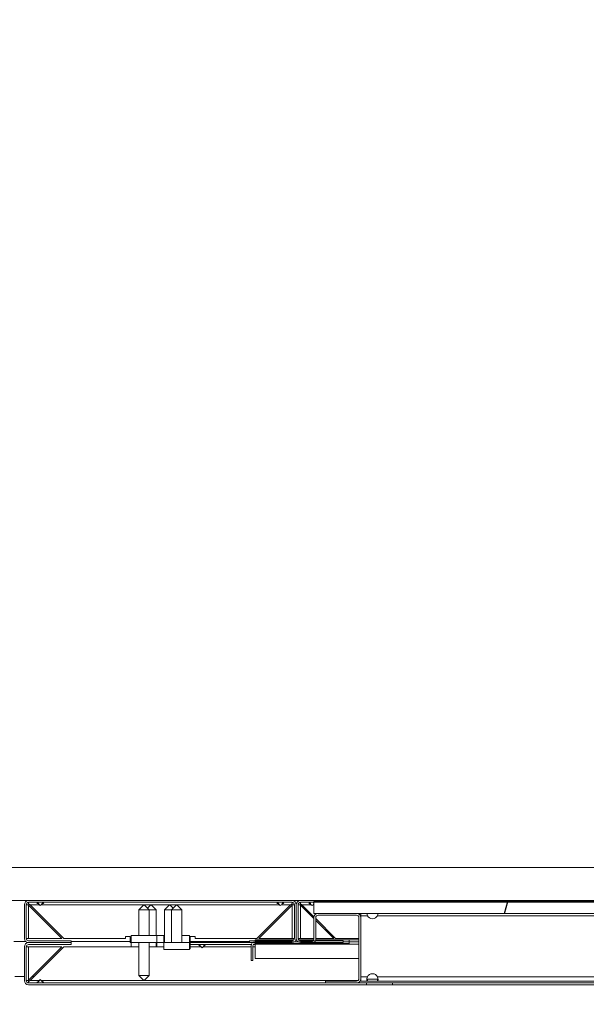
# Model space of a CAD drawing. Units: millimetres. Extents: x 0 to 656, y 0 to 424.
# Drawn here: x 262 to 264, y 118 to 122 of the extents above; entities that cross this region are included whole.
import ezdxf

# ---------------------------------------------------------------- set-up
doc = ezdxf.new("R2010")
doc.units = ezdxf.units.MM
for name, color, linetype, lineweight in [('DIMENSIONS', 137, 'Continuous', 0), ('TANGENT EDGES', 7, 'Continuous', 0), ('VISIBLE', 7, 'Continuous', 0)]:
    doc.layers.add(name, color=color, linetype=linetype, lineweight=lineweight)
doc.dimstyles.new('ISO-25', dxfattribs={"dimtxt": 2.5, "dimasz": 2.5, "dimexe": 1.25, "dimexo": 0.625, "dimtad": 1, "dimtxsty": 'Standard', "dimcen": 2.5, "dimadec": 0, "dimazin": 0, "dimtfac": 1, "dimtmove": 0, "dimatfit": 3, "dimfxl": 1, "dimarcsym": 0})

# ---------------------------------------------------------------- blocks, each defined once
blk = doc.blocks.new('D1')
at = {"layer": 'DIMENSIONS'}
for p, q in [((218.0753, 115.9991), (218.0753, 97.8457)), ((188.0816, 115.9425), (188.0816, 97.8457)), ((191.0816, 99.8457), (204.0795, 99.8457)), ((207.4907, 99.8457), (200.6684, 99.8457)), ((215.0753, 99.8457), (204.0795, 99.8457))]:
    blk.add_line(p, q, dxfattribs=at)
for points in [[(188.0816, 99.8457), (191.0816, 100.3457), (191.0816, 99.3457), (188.0816, 99.8457)], [(218.0753, 99.8457), (215.0753, 99.3457), (215.0753, 100.3457), (218.0753, 99.8457)]]:
    blk.add_lwpolyline(points, dxfattribs=at)
at = {"layer": 'DIMENSIONS', "insert": (204.0795, 100.904), "char_height": 1.666369, "attachment_point": 5}
for s in ['{\\fCE|b0|i0|c0|p0;DO}{\\fCYR|b0|i0|c0|p0;}', '{\\fCYR|b0|i0|c0|p0;}', '{\\fCYR|b0|i0|c0|p0;}']:
    blk.add_mtext(s, dxfattribs=at)
blk = doc.blocks.new('D2')
at = {"layer": 'DIMENSIONS'}
for p, q in [((184.3725, 114.5334), (184.3725, 91.3755)), ((221.1907, 112.808), (221.1907, 91.3755)), ((187.3725, 93.3755), (202.7159, 93.3755)), ((213.0062, 93.3755), (192.4256, 93.3755)), ((218.1907, 93.3755), (202.7159, 93.3755))]:
    blk.add_line(p, q, dxfattribs=at)
for points in [[(184.3725, 93.3755), (187.3725, 93.8755), (187.3725, 92.8755), (184.3725, 93.3755)], [(221.1907, 93.3755), (218.1907, 92.8755), (218.1907, 93.8755), (221.1907, 93.3755)]]:
    blk.add_lwpolyline(points, dxfattribs=at)
at = {"layer": 'DIMENSIONS', "insert": (202.7159, 94.4338), "char_height": 1.666369, "attachment_point": 5}
for s in ['{\\fArial|b0|i0|c0|p0;door total }{\\fCE|b0|i0|c0|p0;DO + 750}{\\fArial|b0|i0|c0|p0;}', '{\\fCYR|b0|i0|c0|p0;}', '{\\fCYR|b0|i0|c0|p0;}']:
    blk.add_mtext(s, dxfattribs=at)
blk = doc.blocks.new('D3')
at = {"layer": 'DIMENSIONS'}
for p, q in [((248.1491, 115.06), (248.1491, 100.0583)), ((275.44, 115.06), (275.44, 100.0583)), ((251.1491, 102.0583), (262.8068, 102.0583)), ((266.2179, 102.0583), (259.3956, 102.0583)), ((272.44, 102.0583), (262.8068, 102.0583))]:
    blk.add_line(p, q, dxfattribs=at)
for points in [[(248.1491, 102.0583), (251.1491, 102.5583), (251.1491, 101.5583), (248.1491, 102.0583)], [(275.44, 102.0583), (272.44, 101.5583), (272.44, 102.5583), (275.44, 102.0583)]]:
    blk.add_lwpolyline(points, dxfattribs=at)
at = {"layer": 'DIMENSIONS', "insert": (262.8068, 103.1167), "char_height": 1.666369, "attachment_point": 5}
for s in ['{\\fCE|b0|i0|c0|p0;DO}{\\fMicrosoft Sans Serif|b0|i0|c0|p0;\\H1.333333x;}', '{\\fCYR|b0|i0|c0|p0;}', '{\\fCYR|b0|i0|c0|p0;}']:
    blk.add_mtext(s, dxfattribs=at)
blk = doc.blocks.new('D4')
at = {"layer": 'DIMENSIONS'}
for p, q in [((242.7036, 115.06), (242.7036, 91.5831)), ((280.8763, 115.06), (280.8763, 91.5831)), ((245.7036, 93.5831), (262.8068, 93.5831)), ((275.5665, 93.5831), (250.047, 93.5831)), ((277.8763, 93.5831), (262.8068, 93.5831))]:
    blk.add_line(p, q, dxfattribs=at)
for points in [[(242.7036, 93.5831), (245.7036, 94.0831), (245.7036, 93.0831), (242.7036, 93.5831)], [(280.8763, 93.5831), (277.8763, 93.0831), (277.8763, 94.0831), (280.8763, 93.5831)]]:
    blk.add_lwpolyline(points, dxfattribs=at)
at = {"layer": 'DIMENSIONS', "insert": (262.8068, 94.6414), "char_height": 1.666369, "attachment_point": 5}
for s in ['{\\fArial|b0|i0|c0|p0;door total }{\\fCE|b0|i0|c0|p0; 1.33*DO + 100}{\\fArial|b0|i0|c0|p0;}', '{\\fCYR|b0|i0|c0|p0;}', '{\\fCYR|b0|i0|c0|p0;}']:
    blk.add_mtext(s, dxfattribs=at)
blk = doc.blocks.new('D5')
at = {"layer": 'DIMENSIONS'}
for p, q in [((233.4979, 121.3443), (233.4979, 134.1638)), ((233.4979, 121.477), (233.4979, 127.754)), ((222.7492, 118.477), (235.4979, 118.477)), ((223.1625, 114.7971), (235.4979, 114.7971)), ((233.4979, 111.7971), (233.4979, 111.1971))]:
    blk.add_line(p, q, dxfattribs=at)
for points in [[(233.4979, 118.477), (232.9979, 121.477), (233.9979, 121.477), (233.4979, 118.477)], [(233.4979, 114.7971), (233.9979, 111.7971), (232.9979, 111.7971), (233.4979, 114.7971)]]:
    blk.add_lwpolyline(points, dxfattribs=at)
at = {"layer": 'DIMENSIONS', "insert": (232.4396, 127.754), "char_height": 1.666369, "attachment_point": 5, "rotation": 90}
for s in ['{\\fArial|b0|i0|c0|p0;motor }{\\fCE|b0|i0|c0|p0;405}{\\fArial|b0|i0|c0|p0;}', '{\\fCYR|b0|i0|c0|p0;}', '{\\fCYR|b0|i0|c0|p0;}']:
    blk.add_mtext(s, dxfattribs=at)
blk = doc.blocks.new('D6')
at = {"layer": 'DIMENSIONS'}
for p, q in [((288.2784, 139.2389), (288.2784, 122.1861)), ((288.2784, 121.6324), (288.2784, 130.7125)), ((281.5127, 118.6324), (290.2784, 118.6324)), ((282.8763, 117.0509), (290.2784, 117.0509)), ((288.2784, 114.0509), (288.2784, 113.4509))]:
    blk.add_line(p, q, dxfattribs=at)
for points in [[(288.2784, 118.6324), (287.7784, 121.6324), (288.7784, 121.6324), (288.2784, 118.6324)], [(288.2784, 117.0509), (288.7784, 114.0509), (287.7784, 114.0509), (288.2784, 117.0509)]]:
    blk.add_lwpolyline(points, dxfattribs=at)
at = {"layer": 'DIMENSIONS', "insert": (287.2201, 130.7125), "char_height": 1.666369, "attachment_point": 5, "rotation": 90}
for s in ['{\\fArial|b0|i0|c0|p0;door frame }{\\fCE|b0|i0|c0|p0;174}{\\fArial|b0|i0|c0|p0;}', '{\\fCYR|b0|i0|c0|p0;}', '{\\fCYR|b0|i0|c0|p0;}']:
    blk.add_mtext(s, dxfattribs=at)
blk = doc.blocks.new('D7')
at = {"layer": 'DIMENSIONS'}
for p, q in [((226.8304, 122.6786), (226.8304, 139.7314)), ((226.8304, 121.477), (226.8304, 131.205)), ((222.7492, 118.477), (228.8304, 118.477)), ((221.0725, 116.8627), (228.8304, 116.8627)), ((226.8304, 113.8627), (226.8304, 113.2627))]:
    blk.add_line(p, q, dxfattribs=at)
for points in [[(226.8304, 118.477), (226.3304, 121.477), (227.3304, 121.477), (226.8304, 118.477)], [(226.8304, 116.8627), (227.3304, 113.8627), (226.3304, 113.8627), (226.8304, 116.8627)]]:
    blk.add_lwpolyline(points, dxfattribs=at)
at = {"layer": 'DIMENSIONS', "insert": (225.7721, 131.205), "char_height": 1.666369, "attachment_point": 5, "rotation": 90}
for s in ['{\\fArial|b0|i0|c0|p0;door frame }{\\fCE|b0|i0|c0|p0;178}{\\fArial|b0|i0|c0|p0;}', '{\\fCYR|b0|i0|c0|p0;}', '{\\fCYR|b0|i0|c0|p0;}']:
    blk.add_mtext(s, dxfattribs=at)
blk = doc.blocks.new('D8')
at = {"layer": 'DIMENSIONS'}
for p, q in [((293.2245, 119.993), (293.2245, 145.1597)), ((293.2245, 120.0509), (293.2245, 132.5763)), ((282.8763, 117.0509), (295.2245, 117.0509)), ((281.2078, 115.2254), (295.2245, 115.2254)), ((293.2245, 112.2254), (293.2245, 111.6254))]:
    blk.add_line(p, q, dxfattribs=at)
for points in [[(293.2245, 117.0509), (292.7245, 120.0509), (293.7245, 120.0509), (293.2245, 117.0509)], [(293.2245, 115.2254), (293.7245, 112.2254), (292.7245, 112.2254), (293.2245, 115.2254)]]:
    blk.add_lwpolyline(points, dxfattribs=at)
at = {"layer": 'DIMENSIONS', "insert": (292.1662, 132.5763), "char_height": 1.666369, "attachment_point": 5, "rotation": 90}
for s in ['{\\fArial|b0|i0|c0|p0;control and electrical }{\\fCE|b0|i0|c0|p0;201}{\\fArial|b0|i0|c0|p0;}', '{\\fCYR|b0|i0|c0|p0;}', '{\\fCYR|b0|i0|c0|p0;}']:
    blk.add_mtext(s, dxfattribs=at)
blk = doc.blocks.new('D13')
at = {"layer": 'DIMENSIONS'}
for p, q in [((355.9176, 219.2676), (367.522, 219.2676)), ((365.522, 216.2676), (365.522, 210.3865)), ((365.522, 206.9754), (365.522, 213.7976)), ((365.522, 199.5903), (365.522, 210.3865)), ((355.5164, 196.5903), (367.522, 196.5903))]:
    blk.add_line(p, q, dxfattribs=at)
for points in [[(365.522, 219.2676), (366.022, 216.2676), (365.022, 216.2676), (365.522, 219.2676)], [(365.522, 196.5903), (365.022, 199.5903), (366.022, 199.5903), (365.522, 196.5903)]]:
    blk.add_lwpolyline(points, dxfattribs=at)
at = {"layer": 'DIMENSIONS', "insert": (364.4637, 210.3865), "char_height": 1.666369, "attachment_point": 5, "rotation": 90}
for s in ['{\\fCE|b0|i0|c0|p0;DH}{\\fMicrosoft Sans Serif|b0|i0|c0|p0;\\H1.333333x;}', '{\\fCYR|b0|i0|c0|p0;}', '{\\fCYR|b0|i0|c0|p0;}']:
    blk.add_mtext(s, dxfattribs=at)
blk = doc.blocks.new('D14')
at = {"layer": 'DIMENSIONS'}
for p, q in [((365.522, 223.5182), (365.522, 230.6932)), ((365.522, 224.9039), (365.522, 227.1057)), ((355.9176, 221.9039), (367.522, 221.9039)), ((355.9176, 219.2676), (367.522, 219.2676)), ((365.522, 216.2676), (365.522, 215.6676))]:
    blk.add_line(p, q, dxfattribs=at)
for points in [[(365.522, 221.9039), (365.022, 224.9039), (366.022, 224.9039), (365.522, 221.9039)], [(365.522, 219.2676), (366.022, 216.2676), (365.022, 216.2676), (365.522, 219.2676)]]:
    blk.add_lwpolyline(points, dxfattribs=at)
at = {"layer": 'DIMENSIONS', "insert": (364.4637, 227.1057), "char_height": 1.666369, "attachment_point": 5, "rotation": 90}
for s in ['{\\fCE|b0|i0|c0|p0;290}{\\fMicrosoft Sans Serif|b0|i0|c0|p0;\\H1.333333x;}', '{\\fCYR|b0|i0|c0|p0;}', '{\\fCYR|b0|i0|c0|p0;}']:
    blk.add_mtext(s, dxfattribs=at)
blk = doc.blocks.new('D15')
at = {"layer": 'DIMENSIONS'}
for p, q in [((352.3698, 194.5903), (352.3698, 186.8603)), ((350.9131, 194.5321), (350.9131, 186.8603)), ((345.2453, 188.8603), (338.0703, 188.8603)), ((347.9131, 188.8603), (341.6578, 188.8603)), ((355.3698, 188.8603), (355.9698, 188.8603))]:
    blk.add_line(p, q, dxfattribs=at)
for points in [[(350.9131, 188.8603), (347.9131, 188.3603), (347.9131, 189.3603), (350.9131, 188.8603)], [(352.3698, 188.8603), (355.3698, 189.3603), (355.3698, 188.3603), (352.3698, 188.8603)]]:
    blk.add_lwpolyline(points, dxfattribs=at)
at = {"layer": 'DIMENSIONS', "insert": (341.6578, 189.9186), "char_height": 1.666369, "attachment_point": 5}
for s in ['{\\fCE|b0|i0|c0|p0;160}{\\fMicrosoft Sans Serif|b0|i0|c0|p0;\\H1.333333x;}', '{\\fCYR|b0|i0|c0|p0;}', '{\\fCYR|b0|i0|c0|p0;}']:
    blk.add_mtext(s, dxfattribs=at)
blk = doc.blocks.new('D16')
at = {"layer": 'DIMENSIONS'}
for p, q in [((350.9131, 223.863), (350.9131, 225.4015)), ((353.9585, 223.863), (353.9585, 225.4015)), ((347.9131, 223.4015), (347.3131, 223.4015)), ((362.8632, 223.4015), (355.6882, 223.4015)), ((356.9585, 223.4015), (359.2757, 223.4015))]:
    blk.add_line(p, q, dxfattribs=at)
for points in [[(350.9131, 223.4015), (347.9131, 222.9015), (347.9131, 223.9015), (350.9131, 223.4015)], [(353.9585, 223.4015), (356.9585, 223.9015), (356.9585, 222.9015), (353.9585, 223.4015)]]:
    blk.add_lwpolyline(points, dxfattribs=at)
at = {"layer": 'DIMENSIONS', "insert": (359.2757, 224.4599), "char_height": 1.666369, "attachment_point": 5}
for s in ['{\\fCE|b0|i0|c0|p0;335}{\\fMicrosoft Sans Serif|b0|i0|c0|p0;\\H1.333333x;}', '{\\fCYR|b0|i0|c0|p0;}', '{\\fCYR|b0|i0|c0|p0;}']:
    blk.add_mtext(s, dxfattribs=at)
blk = doc.blocks.new('D17')
at = {"layer": 'DIMENSIONS'}
for p, q in [((338.3374, 146.1544), (338.3374, 167.9561)), ((351.5374, 148.8544), (351.5374, 167.9561)), ((338.1898, 165.9561), (321.137, 165.9561)), ((338.3374, 165.9561), (329.6633, 165.9561)), ((348.5374, 165.9561), (341.3374, 165.9561))]:
    blk.add_line(p, q, dxfattribs=at)
for points in [[(338.3374, 165.9561), (341.3374, 166.4561), (341.3374, 165.4561), (338.3374, 165.9561)], [(351.5374, 165.9561), (348.5374, 165.4561), (348.5374, 166.4561), (351.5374, 165.9561)]]:
    blk.add_lwpolyline(points, dxfattribs=at)
at = {"layer": 'DIMENSIONS', "insert": (329.6633, 167.0144), "char_height": 1.666369, "attachment_point": 5}
for s in ['{\\fArial|b0|i0|c0|p0;floor cut off }{\\fCE|b0|i0|c0|p0;135}{\\fArial|b0|i0|c0|p0;}', '{\\fCYR|b0|i0|c0|p0;}', '{\\fCYR|b0|i0|c0|p0;}']:
    blk.add_mtext(s, dxfattribs=at)
blk = doc.blocks.new('D18')
at = {"layer": 'DIMENSIONS'}
for p, q in [((361.3101, 151.0072), (361.3101, 167.0017)), ((361.3101, 150.1544), (361.3101, 159.0045)), ((351.7874, 147.1544), (363.3101, 147.1544)), ((353.5374, 144.1544), (363.3101, 144.1544)), ((361.3101, 141.1544), (361.3101, 140.5544))]:
    blk.add_line(p, q, dxfattribs=at)
for points in [[(361.3101, 147.1544), (360.8101, 150.1544), (361.8101, 150.1544), (361.3101, 147.1544)], [(361.3101, 144.1544), (361.8101, 141.1544), (360.8101, 141.1544), (361.3101, 144.1544)]]:
    blk.add_lwpolyline(points, dxfattribs=at)
at = {"layer": 'DIMENSIONS', "insert": (360.2518, 159.0045), "char_height": 1.666369, "attachment_point": 5, "rotation": 90}
for s in ['{\\fArial|b0|i0|c0|p0;floor cut off }{\\fCE|b0|i0|c0|p0;40}{\\fArial|b0|i0|c0|p0;}', '{\\fCYR|b0|i0|c0|p0;}', '{\\fCYR|b0|i0|c0|p0;}']:
    blk.add_mtext(s, dxfattribs=at)

msp = doc.modelspace()

# ---------------------------------------------------------------- hatches: boundary and pattern name
h = msp.add_hatch()
h.set_pattern_fill('ANSI31', angle=480, style=0)
h.set_pattern_definition([(525, (201.9708, 59.9174), (-0.82175, -3.06681), [])])
edge = h.paths.add_edge_path(flags=0)
edge.add_line((261.8291, 118.3407), (261.9945, 118.3407))
edge.add_line((261.9945, 118.3407), (261.9945, 118.3479))
edge.add_line((261.9945, 118.3479), (261.8291, 118.3479))
edge.add_arc((261.8291, 118.357), 0.00909, 180, 270)
edge.add_line((261.82, 118.357), (261.82, 118.4879))
edge.add_arc((261.8291, 118.4879), 0.00909, 90, 180)
edge.add_line((261.8291, 118.497), (262.8509, 118.497))
edge.add_arc((262.8509, 118.4879), 0.00909, 0, 90)
edge.add_line((262.86, 118.4879), (262.86, 118.357))
edge.add_arc((262.8509, 118.357), 0.00909, 270, 360)
edge.add_line((262.8509, 118.3479), (262.6854, 118.3479))
edge.add_line((262.6854, 118.3479), (262.6854, 118.3407))
edge.add_line((262.6854, 118.3407), (262.8509, 118.3407))
edge.add_arc((262.8509, 118.357), 0.0164, 270, 360)
edge.add_line((262.8673, 118.357), (262.8673, 118.4879))
edge.add_arc((262.8509, 118.4879), 0.0164, 0, 90)
edge.add_line((262.8509, 118.5043), (261.8291, 118.5043))
edge.add_arc((261.8291, 118.4879), 0.0164, 90, 180)
edge.add_line((261.8127, 118.4879), (261.8127, 118.357))
edge.add_arc((261.8291, 118.357), 0.0164, 180, 270)
h = msp.add_hatch()
h.set_pattern_fill('ANSI31', angle=300, style=0)
h.set_pattern_definition([(345, (201.9708, 59.9174), (0.82175, 3.06681), [])])
edge = h.paths.add_edge_path(flags=0)
edge.add_line((262.8836, 118.3407), (263.0491, 118.3407))
edge.add_line((263.0491, 118.3407), (263.0491, 118.3479))
edge.add_line((263.0491, 118.3479), (262.8836, 118.3479))
edge.add_arc((262.8836, 118.357), 0.00909, 180, 270)
edge.add_line((262.8745, 118.357), (262.8745, 118.4879))
edge.add_arc((262.8836, 118.4879), 0.00909, 90, 180)
edge.add_line((262.8836, 118.497), (265.5327, 118.497))
edge.add_arc((265.5327, 118.4879), 0.00909, 0, 90)
edge.add_line((265.5418, 118.4879), (265.5418, 118.357))
edge.add_arc((265.5327, 118.357), 0.00909, 270, 360)
edge.add_line((265.5327, 118.3479), (265.3673, 118.3479))
edge.add_line((265.3673, 118.3479), (265.3673, 118.3407))
edge.add_line((265.3673, 118.3407), (265.5327, 118.3407))
edge.add_arc((265.5327, 118.357), 0.0164, 270, 360)
edge.add_line((265.5491, 118.357), (265.5491, 118.4879))
edge.add_arc((265.5327, 118.4879), 0.0164, 0, 90)
edge.add_line((265.5327, 118.5043), (262.8836, 118.5043))
edge.add_arc((262.8836, 118.4879), 0.0164, 90, 180)
edge.add_line((262.8673, 118.4879), (262.8673, 118.357))
edge.add_arc((262.8836, 118.357), 0.0164, 180, 270)
h = msp.add_hatch()
h.set_pattern_fill('ISO (Steel)', angle=390, style=0)
h.set_pattern_definition([(435, (201.9708, 59.9174), (-3.06681, 0.82175), [])])
h.paths.add_polyline_path([(262.9354, 118.4543), (265.4809, 118.4543), (265.4809, 118.4998), (262.9354, 118.4998)], flags=0)
h = msp.add_hatch()
h.set_pattern_fill('ANSI31', angle=420, style=0)
h.set_pattern_definition([(465, (201.9708, 59.9174), (-3.06681, -0.82175), [])])
edge = h.paths.add_edge_path(flags=0)
edge.add_line((262.9809, 118.1843), (263.1009, 118.1843))
edge.add_arc((263.1009, 118.2007), 0.0164, 270, 360)
edge.add_line((263.1173, 118.2007), (263.1173, 118.4379))
edge.add_arc((263.1009, 118.4379), 0.0164, 0, 90)
edge.add_line((263.1009, 118.4543), (262.9518, 118.4543))
edge.add_arc((262.9518, 118.4379), 0.0164, 90, 180)
edge.add_line((262.9354, 118.4379), (262.9354, 118.3534))
edge.add_arc((262.9263, 118.3534), 0.00909, 270, 360)
edge.add_line((262.9263, 118.3443), (262.7082, 118.3443))
edge.add_arc((262.7082, 118.3279), 0.0164, 90, 180)
edge.add_line((262.6918, 118.3279), (262.6918, 118.2716))
edge.add_line((262.6918, 118.2716), (262.6991, 118.2716))
edge.add_line((262.6991, 118.2716), (262.6991, 118.3279))
edge.add_arc((262.7082, 118.3279), 0.00909, 90, 180)
edge.add_line((262.7082, 118.337), (262.9263, 118.337))
edge.add_arc((262.9263, 118.3534), 0.0164, 270, 360)
edge.add_line((262.9427, 118.3534), (262.9427, 118.4379))
edge.add_arc((262.9518, 118.4379), 0.00909, 90, 180)
edge.add_line((262.9518, 118.447), (263.1009, 118.447))
edge.add_arc((263.1009, 118.4379), 0.00909, 0, 90)
edge.add_line((263.11, 118.4379), (263.11, 118.2007))
edge.add_arc((263.1009, 118.2007), 0.00909, 270, 360)
edge.add_line((263.1009, 118.1916), (262.9809, 118.1916))
edge.add_line((262.9809, 118.1916), (262.9809, 118.1843))
h = msp.add_hatch()
h.set_pattern_fill('ANSI31', angle=360, style=0)
h.set_pattern_definition([(405, (201.9708, 59.9174), (-2.24506, 2.24506), [])])
edge = h.paths.add_edge_path(flags=0)
edge.add_line((263.14, 118.1843), (261.8291, 118.1843))
edge.add_arc((261.8291, 118.1934), 0.00909, 180, 270)
edge.add_line((261.82, 118.1934), (261.82, 118.3243))
edge.add_arc((261.8291, 118.3243), 0.00909, 90, 180)
edge.add_line((261.8291, 118.3334), (261.9945, 118.3334))
edge.add_line((261.9945, 118.3334), (261.9945, 118.3407))
edge.add_line((261.9945, 118.3407), (261.8291, 118.3407))
edge.add_arc((261.8291, 118.3243), 0.0164, 90, 180)
edge.add_line((261.8127, 118.3243), (261.8127, 118.1934))
edge.add_arc((261.8291, 118.1934), 0.0164, 180, 270)
edge.add_line((261.8291, 118.177), (263.14, 118.177))
edge.add_line((263.14, 118.177), (263.14, 118.1843))
edge = h.paths.add_edge_path(flags=0)
edge.add_line((266.5873, 118.1843), (265.2763, 118.1843))
edge.add_line((265.2763, 118.1843), (265.2763, 118.177))
edge.add_line((265.2763, 118.177), (266.5873, 118.177))
edge.add_arc((266.5873, 118.1934), 0.0164, 270, 360)
edge.add_line((266.6036, 118.1934), (266.6036, 118.3243))
edge.add_arc((266.5873, 118.3243), 0.0164, 0, 90)
edge.add_line((266.5873, 118.3407), (266.4218, 118.3407))
edge.add_line((266.4218, 118.3407), (266.4218, 118.3334))
edge.add_line((266.4218, 118.3334), (266.5873, 118.3334))
edge.add_arc((266.5873, 118.3243), 0.00909, 0, 90)
edge.add_line((266.5963, 118.3243), (266.5963, 118.1934))
edge.add_arc((266.5873, 118.1934), 0.00909, 270, 360)

# ---------------------------------------------------------------- linework, layer by layer
at = {"layer": 'TANGENT EDGES'}
for p, q in [((261.8291, 118.4861), (261.8291, 118.357)), ((261.8707, 118.4879), (261.8345, 118.4879)), ((262.8016, 118.4879), (261.8784, 118.4879)), ((262.8454, 118.4879), (262.8093, 118.4879)), ((262.8509, 118.357), (262.8509, 118.4861)), ((262.8836, 118.357), (262.8836, 118.4861)), ((262.9252, 118.4879), (262.8891, 118.4879)), ((262.9354, 118.4879), (262.9329, 118.4879)), ((263.1431, 118.4452), (263.1173, 118.4452)), ((265.234, 118.4452), (263.1823, 118.4452)), ((262.2266, 118.357), (262.2236, 118.357)), ((262.4563, 118.357), (262.4534, 118.357)), ((262.7082, 118.3352), (263.11, 118.3352)), ((261.8291, 118.1952), (261.8291, 118.3243)), ((262.4563, 118.3243), (262.498, 118.3243)), ((262.5056, 118.3243), (262.6918, 118.3243)), ((262.6991, 118.3243), (262.7082, 118.3243)), ((261.8345, 118.1934), (261.8707, 118.1934)), ((261.8784, 118.1934), (263.1063, 118.1934)), ((263.1155, 118.1934), (263.1173, 118.1934)), ((263.1431, 118.2079), (263.1173, 118.2079)), ((265.234, 118.2079), (263.1823, 118.2079)), ((263.24, 118.177), (263.24, 118.1843))]:
    msp.add_line(p, q, dxfattribs=at)
at = {"layer": 'VISIBLE'}
for p, q in [((279.5127, 118.6324), (244.0763, 118.6324)), ((261.76, 118.5043), (261.8291, 118.5043)), ((261.8127, 118.4879), (261.8127, 118.357)), ((261.82, 118.4879), (261.8281, 118.4879)), ((261.82, 118.357), (261.82, 118.4879)), ((261.8281, 118.4879), (261.8291, 118.4861)), ((262.8509, 118.5043), (261.8291, 118.5043)), ((261.8291, 118.491), (261.8291, 118.497)), ((261.8291, 118.497), (262.8509, 118.497)), ((261.8291, 118.4861), (261.9582, 118.357)), ((261.9654, 118.357), (261.8345, 118.4879)), ((261.8745, 118.4841), (261.8707, 118.4879)), ((261.8784, 118.4879), (261.8745, 118.4841)), ((262.2743, 118.4861), (262.2561, 118.4679)), ((262.2789, 118.4861), (262.2743, 118.4861)), ((262.2789, 118.4861), (262.297, 118.4679)), ((262.3016, 118.4861), (262.2902, 118.4748)), ((262.3061, 118.4861), (262.3016, 118.4861)), ((262.3061, 118.4861), (262.3243, 118.4679)), ((262.3738, 118.4861), (262.3557, 118.4679)), ((262.3738, 118.4861), (262.377, 118.4861)), ((262.377, 118.4861), (262.3784, 118.4861)), ((262.3784, 118.4861), (262.3897, 118.4748)), ((262.4011, 118.4861), (262.3829, 118.4679)), ((262.4011, 118.4861), (262.4042, 118.4861)), ((262.4042, 118.4861), (262.4057, 118.4861)), ((262.4057, 118.4861), (262.4238, 118.4679)), ((262.8454, 118.4879), (262.7145, 118.357)), ((262.7218, 118.357), (262.8509, 118.4861)), ((262.8054, 118.4841), (262.8016, 118.4879)), ((262.8093, 118.4879), (262.8054, 118.4841)), ((262.8509, 118.5043), (262.8836, 118.5043)), ((262.8509, 118.497), (262.8509, 118.491)), ((262.8509, 118.4861), (262.8519, 118.4879)), ((262.8519, 118.4879), (262.86, 118.4879)), ((262.86, 118.4879), (262.86, 118.357)), ((262.8673, 118.4879), (262.8673, 118.357)), ((262.8673, 118.357), (262.8673, 118.4879)), ((262.8745, 118.357), (262.8745, 118.4879)), ((262.8745, 118.4879), (262.8818, 118.4879)), ((262.8818, 118.4879), (262.8836, 118.4861)), ((265.5327, 118.5043), (262.8836, 118.5043)), ((262.8836, 118.497), (265.5327, 118.497)), ((262.8836, 118.491), (262.8836, 118.497)), ((262.8836, 118.4861), (262.9354, 118.4343)), ((262.9358, 118.4412), (262.8891, 118.4879)), ((262.9291, 118.4841), (262.9252, 118.4879)), ((262.9329, 118.4879), (262.9291, 118.4841)), ((265.4809, 118.4998), (262.9354, 118.4998)), ((262.9354, 118.4998), (262.9354, 118.4543)), ((262.297, 118.4679), (262.2561, 118.4679)), ((262.2561, 118.3679), (262.2561, 118.4679)), ((262.297, 118.4679), (262.3243, 118.4679)), ((262.297, 118.3679), (262.297, 118.4679)), ((262.3243, 118.3679), (262.3243, 118.4679)), ((262.3557, 118.4679), (262.3829, 118.4679)), ((262.3557, 118.3407), (262.3557, 118.4679)), ((262.4112, 118.4679), (262.3829, 118.4679)), ((262.3829, 118.3407), (262.3829, 118.4679)), ((262.4112, 118.4679), (262.4238, 118.4679)), ((262.4238, 118.3407), (262.4238, 118.4679)), ((262.9354, 118.4543), (265.4809, 118.4543)), ((263.1009, 118.4543), (262.9518, 118.4543)), ((262.9518, 118.447), (263.1009, 118.447)), ((263.1173, 118.4452), (263.1173, 118.4543)), ((263.1173, 118.4379), (263.1173, 118.4452)), ((262.9354, 118.4379), (262.9354, 118.3534)), ((262.9427, 118.3534), (262.9427, 118.4379)), ((263.02, 118.357), (262.9427, 118.4343)), ((262.9427, 118.427), (263.0127, 118.357)), ((263.11, 118.4379), (263.11, 118.2007)), ((263.1173, 118.2007), (263.1173, 118.4379)), ((262.2045, 118.357), (262.2045, 118.3643)), ((262.2045, 118.3643), (262.2236, 118.3643)), ((262.2236, 118.3643), (262.2236, 118.357)), ((262.3266, 118.3679), (262.2266, 118.3679)), ((262.2266, 118.3407), (262.2266, 118.3679)), ((262.3266, 118.3679), (262.3539, 118.3679)), ((262.3266, 118.3407), (262.3266, 118.3679)), ((262.3557, 118.3679), (262.3539, 118.3679)), ((262.3539, 118.3407), (262.3539, 118.3679)), ((262.4534, 118.3679), (262.4238, 118.3679)), ((262.4534, 118.3407), (262.4534, 118.3679)), ((262.4563, 118.3643), (262.4754, 118.3643)), ((262.4563, 118.357), (262.4563, 118.3643)), ((262.4754, 118.3643), (262.4754, 118.357)), ((261.7713, 118.3452), (261.8178, 118.3452)), ((261.8291, 118.357), (261.82, 118.357)), ((261.9582, 118.357), (261.8291, 118.357)), ((261.9945, 118.3479), (261.8291, 118.3479)), ((261.9945, 118.3407), (261.8291, 118.3407)), ((261.8291, 118.3407), (261.9945, 118.3407)), ((261.8291, 118.3334), (261.9945, 118.3334)), ((261.9654, 118.357), (262.2045, 118.357)), ((261.9945, 118.3407), (261.9945, 118.3479)), ((261.9945, 118.3452), (262.2236, 118.3452)), ((261.9945, 118.3334), (261.9945, 118.3407)), ((262.2236, 118.3479), (262.2236, 118.357)), ((262.2236, 118.3479), (262.2266, 118.3479)), ((262.2236, 118.3479), (262.2236, 118.3407)), ((262.2236, 118.3407), (262.2266, 118.3407)), ((262.2266, 118.3407), (262.3266, 118.3407)), ((262.2266, 118.3407), (262.2266, 118.3243)), ((262.2561, 118.3407), (262.2561, 118.2134)), ((262.297, 118.3407), (262.297, 118.2134)), ((262.3243, 118.3407), (262.3243, 118.3243)), ((262.3261, 118.3407), (262.3261, 118.3243)), ((262.3266, 118.3407), (262.34, 118.3407)), ((262.3534, 118.3407), (262.34, 118.3407)), ((262.3534, 118.3407), (262.4534, 118.3407)), ((262.3534, 118.3407), (262.3534, 118.3134)), ((262.4534, 118.3479), (262.4563, 118.3479)), ((262.4534, 118.3407), (262.4563, 118.3407)), ((262.4534, 118.3407), (262.4534, 118.3134)), ((262.4563, 118.357), (262.4563, 118.3479)), ((262.4563, 118.3479), (262.4563, 118.3407)), ((262.4563, 118.3452), (262.6854, 118.3452)), ((262.6854, 118.3407), (262.4563, 118.3407)), ((262.4563, 118.3334), (262.4563, 118.3407)), ((262.4563, 118.3334), (262.6927, 118.3334)), ((262.4563, 118.3243), (262.4563, 118.3334)), ((262.4754, 118.357), (262.7145, 118.357)), ((262.8509, 118.3479), (262.6854, 118.3479)), ((262.6854, 118.3479), (262.6854, 118.3407)), ((262.6854, 118.3407), (262.8509, 118.3407)), ((262.6918, 118.3279), (262.6918, 118.2716)), ((262.6991, 118.2716), (262.6991, 118.3279)), ((262.7009, 118.3334), (262.7082, 118.3334)), ((262.8582, 118.3516), (262.7082, 118.3516)), ((262.7082, 118.3479), (262.7082, 118.3516)), ((262.9263, 118.3443), (262.7082, 118.3443)), ((262.7082, 118.337), (262.9263, 118.337)), ((262.7082, 118.3352), (262.7082, 118.337)), ((262.7082, 118.2789), (262.7082, 118.3352)), ((262.8509, 118.357), (262.7218, 118.357)), ((262.86, 118.357), (262.8509, 118.357)), ((262.8682, 118.3516), (262.8663, 118.3516)), ((262.8836, 118.357), (262.8745, 118.357)), ((262.9352, 118.3516), (262.8763, 118.3516)), ((262.9354, 118.357), (262.8836, 118.357)), ((263.0491, 118.3479), (262.8836, 118.3479)), ((262.8836, 118.3407), (263.0491, 118.3407)), ((262.9263, 118.337), (263.0718, 118.337)), ((263.0718, 118.3516), (262.9426, 118.3516)), ((263.0127, 118.357), (262.9427, 118.357)), ((263.02, 118.357), (263.11, 118.357)), ((263.0491, 118.3407), (263.0491, 118.3479)), ((263.0718, 118.3443), (263.0491, 118.3443)), ((263.0718, 118.3443), (263.0491, 118.3443)), ((263.11, 118.3516), (263.0718, 118.3516)), ((263.0718, 118.3443), (263.0718, 118.3516)), ((263.11, 118.3443), (263.0718, 118.3443)), ((263.0718, 118.337), (263.0718, 118.3443)), ((261.8127, 118.3243), (261.8127, 118.1934)), ((261.82, 118.1934), (261.82, 118.3243)), ((261.82, 118.3243), (261.8291, 118.3243)), ((261.8291, 118.3243), (261.9582, 118.3243)), ((261.9582, 118.3243), (261.8291, 118.1952)), ((261.8345, 118.1934), (261.9654, 118.3243)), ((262.2561, 118.3243), (261.9654, 118.3243)), ((262.3534, 118.3243), (262.297, 118.3243)), ((262.4534, 118.3134), (262.3534, 118.3134)), ((262.4563, 118.317), (262.4534, 118.317)), ((262.4563, 118.3243), (262.4563, 118.317)), ((262.5018, 118.3205), (262.498, 118.3243)), ((262.5056, 118.3243), (262.5018, 118.3205)), ((262.6918, 118.2716), (262.6991, 118.2716)), ((263.11, 118.2789), (262.7082, 118.2789)), ((262.2688, 118.2134), (262.2561, 118.2134)), ((262.2743, 118.1952), (262.2561, 118.2134)), ((262.297, 118.2134), (262.2688, 118.2134)), ((262.2789, 118.1952), (262.297, 118.2134)), ((261.8127, 118.2089), (261.7763, 118.2089)), ((261.8273, 118.1934), (261.82, 118.1934)), ((261.8291, 118.1952), (261.8273, 118.1934)), ((261.8291, 118.1843), (261.8291, 118.1904)), ((263.14, 118.1843), (261.8291, 118.1843)), ((261.8291, 118.177), (263.14, 118.177)), ((261.85, 118.2089), (261.8427, 118.2089)), ((261.8707, 118.1934), (261.8745, 118.1972)), ((261.8745, 118.1972), (261.8784, 118.1934)), ((262.2743, 118.1952), (262.2757, 118.1952)), ((262.2757, 118.1952), (262.2789, 118.1952)), ((263.1009, 118.1916), (262.9809, 118.1916)), ((262.9809, 118.1916), (262.9809, 118.1843)), ((262.9809, 118.1843), (263.1009, 118.1843)), ((263.1173, 118.2007), (263.1173, 118.1916)), ((263.1431, 118.1916), (263.1173, 118.1916)), ((263.24, 118.1843), (263.14, 118.1843)), ((263.14, 118.177), (263.14, 118.1843)), ((263.14, 118.177), (263.24, 118.177)), ((263.1431, 118.1989), (263.1823, 118.1989)), ((263.1431, 118.1989), (263.1431, 118.1957)), ((263.1431, 118.1957), (263.1431, 118.1916)), ((263.1823, 118.1916), (263.1431, 118.1916)), ((263.1823, 118.1957), (263.1823, 118.1989)), ((263.1823, 118.1916), (263.1823, 118.1957)), ((265.234, 118.1916), (263.1823, 118.1916)), ((263.24, 118.1843), (265.1763, 118.1843)), ((265.1763, 118.177), (263.24, 118.177))]:
    msp.add_line(p, q, dxfattribs=at)
for centre, radius, start, end in [((261.8291, 118.4879), 0.0164, 90, 180), ((261.8291, 118.4879), 0.00909, 90, 180), ((262.8509, 118.4879), 0.0164, 0, 90), ((262.8509, 118.4879), 0.00909, 0, 90), ((262.8836, 118.4879), 0.0164, 90, 180), ((262.8836, 118.4879), 0.00909, 90, 180), ((262.9518, 118.4379), 0.0164, 90, 180), ((262.9518, 118.4379), 0.00909, 90, 180), ((263.1009, 118.4379), 0.0164, 0, 90), ((263.1009, 118.4379), 0.00909, 0, 90), ((263.1627, 118.4549), 0.0218, 206.2597, 333.7403), ((261.8291, 118.357), 0.0164, 180, 270), ((261.8291, 118.3243), 0.0164, 90, 180), ((261.8291, 118.357), 0.00909, 180, 270), ((261.8291, 118.3243), 0.00909, 90, 180), ((262.7082, 118.3279), 0.0164, 90, 180), ((262.7082, 118.3279), 0.00909, 90, 180), ((262.8509, 118.357), 0.0164, 270, 0), ((262.8509, 118.357), 0.00909, 270, 0), ((262.8836, 118.357), 0.0164, 180, 270), ((262.8836, 118.357), 0.00909, 180, 270), ((262.9263, 118.3534), 0.00909, 270, 0), ((262.9263, 118.3534), 0.0164, 270, 0), ((263.1627, 118.1983), 0.0218, 26.2597, 153.7403), ((261.8291, 118.1934), 0.0164, 180, 270), ((261.8291, 118.1934), 0.00909, 180, 270), ((263.1009, 118.2007), 0.0164, 270, 0), ((263.1009, 118.2007), 0.00909, 270, 0)]:
    msp.add_arc(centre, radius, start, end, dxfattribs=at)
for points, knots in [([(261.8345, 118.4879), (261.8338, 118.4883), (261.832, 118.4893), (261.8302, 118.4904), (261.8291, 118.491)], [-0.07557283, -0.07557283, -0.07557283, -0.07557283, -0.04702947, 0, 0, 0, 0]), ([(262.8509, 118.491), (262.8502, 118.4906), (262.8484, 118.4896), (262.8466, 118.4886), (262.8454, 118.4879)], [-0.07557344, -0.07557344, -0.07557344, -0.07557344, -0.04768126, 0, 0, 0, 0]), ([(262.8891, 118.4879), (262.8884, 118.4883), (262.8865, 118.4893), (262.8847, 118.4904), (262.8836, 118.491)], [-0.07557283, -0.07557283, -0.07557283, -0.07557283, -0.04702947, 0, 0, 0, 0]), ([(261.8291, 118.1904), (261.8297, 118.1907), (261.8315, 118.1917), (261.8334, 118.1928), (261.8345, 118.1934)], [-0.07557344, -0.07557344, -0.07557344, -0.07557344, -0.04768126, 0, 0, 0, 0])]:
    msp.add_open_spline(points, degree=3, knots=knots, dxfattribs=at)
for points in [[(261.861, 118.4944), (261.8642, 118.4961), (261.8675, 118.497), (261.8707, 118.497)], [(261.8707, 118.4879), (261.8675, 118.4903), (261.8642, 118.4927), (261.861, 118.4944)], [(261.8644, 118.4959), (261.8665, 118.4935), (261.8686, 118.4907), (261.8707, 118.4879)], [(261.8784, 118.497), (261.8816, 118.497), (261.8848, 118.4961), (261.888, 118.4944)], [(261.8784, 118.4879), (261.8804, 118.4907), (261.8825, 118.4935), (261.8846, 118.4959)], [(261.888, 118.4944), (261.8848, 118.4927), (261.8816, 118.4903), (261.8784, 118.4879)], [(262.7919, 118.4944), (262.7952, 118.4961), (262.7984, 118.497), (262.8016, 118.497)], [(262.8016, 118.4879), (262.7984, 118.4903), (262.7952, 118.4927), (262.7919, 118.4944)], [(262.7954, 118.4959), (262.7974, 118.4935), (262.7995, 118.4907), (262.8016, 118.4879)], [(262.8093, 118.497), (262.8125, 118.497), (262.8157, 118.4961), (262.8189, 118.4944)], [(262.8093, 118.4879), (262.8114, 118.4907), (262.8134, 118.4935), (262.8155, 118.4959)], [(262.8189, 118.4944), (262.8157, 118.4927), (262.8125, 118.4903), (262.8093, 118.4879)], [(262.9156, 118.4944), (262.9188, 118.4961), (262.922, 118.497), (262.9252, 118.497)], [(262.9252, 118.4879), (262.922, 118.4903), (262.9188, 118.4927), (262.9156, 118.4944)], [(262.919, 118.4959), (262.9211, 118.4935), (262.9231, 118.4907), (262.9252, 118.4879)], [(262.9329, 118.497), (262.9338, 118.497), (262.9346, 118.497), (262.9354, 118.4968)], [(262.9329, 118.4879), (262.9338, 118.4891), (262.9346, 118.4902), (262.9354, 118.4913)], [(262.9354, 118.4898), (262.9346, 118.4892), (262.9338, 118.4886), (262.9329, 118.4879)], [(263.1431, 118.4452), (263.142, 118.4482), (263.1413, 118.4515), (263.141, 118.4543)], [(263.1431, 118.4543), (263.1422, 118.4543), (263.1415, 118.4539), (263.1412, 118.4531)], [(263.1843, 118.4531), (263.1839, 118.4539), (263.1832, 118.4543), (263.1823, 118.4543)], [(263.1844, 118.4543), (263.1841, 118.4515), (263.1834, 118.4482), (263.1823, 118.4452)], [(262.4883, 118.3307), (262.4915, 118.3324), (262.4947, 118.3334), (262.498, 118.3334)], [(262.498, 118.3243), (262.4947, 118.3267), (262.4915, 118.3291), (262.4883, 118.3307)], [(262.4917, 118.3322), (262.4938, 118.3298), (262.4959, 118.3271), (262.498, 118.3243)], [(262.5056, 118.3334), (262.5089, 118.3334), (262.5121, 118.3324), (262.5153, 118.3307)], [(262.5056, 118.3243), (262.5077, 118.3271), (262.5098, 118.3298), (262.5119, 118.3322)], [(262.5153, 118.3307), (262.5121, 118.3291), (262.5089, 118.3267), (262.5056, 118.3243)], [(261.861, 118.187), (261.8642, 118.1887), (261.8675, 118.191), (261.8707, 118.1934)], [(261.8707, 118.1843), (261.8675, 118.1843), (261.8642, 118.1853), (261.861, 118.187)], [(261.8707, 118.1934), (261.8686, 118.1906), (261.8665, 118.1879), (261.8644, 118.1855)], [(261.8784, 118.1934), (261.8816, 118.191), (261.8848, 118.1887), (261.888, 118.187)], [(261.8846, 118.1855), (261.8825, 118.1879), (261.8804, 118.1906), (261.8784, 118.1934)], [(261.888, 118.187), (261.8848, 118.1853), (261.8816, 118.1843), (261.8784, 118.1843)], [(263.1409, 118.1964), (263.1409, 118.1995), (263.1417, 118.204), (263.1431, 118.2079)], [(263.1431, 118.1916), (263.1417, 118.1916), (263.1409, 118.1932), (263.1409, 118.1964)], [(263.1412, 118.2), (263.1415, 118.1993), (263.1422, 118.1989), (263.1431, 118.1989)], [(263.1823, 118.2079), (263.1837, 118.204), (263.1845, 118.1995), (263.1845, 118.1964)], [(263.1823, 118.1989), (263.1832, 118.1989), (263.1839, 118.1993), (263.1843, 118.2)], [(263.1845, 118.1964), (263.1845, 118.1932), (263.1837, 118.1916), (263.1823, 118.1916)]]:
    msp.add_open_spline(points, degree=3, dxfattribs=at)

# ---------------------------------------------------------------- dimensions: what is measured, and where the dimension line sits
at = {"layer": 'DIMENSIONS'}
for p1, p2, angle, picture, middle, turn in [((353.9176, 221.9039), (353.9176, 219.2676), 270, 'D14', (655.5766, 423.6687), 270), ((350.9131, 221.863), (353.9585, 221.863), 180, 'D16', (650.3887, 421.0229), 180), ((353.9176, 219.2676), (353.5164, 196.5903), 90, 'D13', (655.5766, 406.9495), 90)]:
    dim = msp.add_linear_dim(base=(0, 0), p1=p1, p2=p2, angle=angle, dimstyle='ISO-25', override={"dimtxt": 1.666369, "dimtad": 1, "dimdec": 0, "dimzin": 0, "dimse1": 0, "dimse2": 0, "dimsd1": 0, "dimsd2": 0, "dimadec": 0, "dimazin": 0, "dimtol": 0, "dimlim": 0, "dimtp": 0.005, "dimtm": 0.002, "dimtdec": 0}, dxfattribs=at)
    dim.commit()
    dim.dimension.update_dxf_attribs({"geometry": picture, "text_midpoint": middle, "text_rotation": turn})
for p1, p2, picture, middle in [((350.9131, 196.5321), (352.3698, 196.5903), 'D15', (632.7708, 386.4816)), ((248.1491, 117.06), (275.44, 117.06), 'D3', (464.7776, 163.0341)), ((188.0816, 117.9425), (218.0753, 117.9991), 'D1', (406.0504, 160.8214))]:
    dim = msp.add_linear_dim(base=(0, 0), p1=p1, p2=p2, dimstyle='ISO-25', override={"dimtxt": 1.666369, "dimtad": 1, "dimdec": 0, "dimzin": 0, "dimse1": 0, "dimse2": 0, "dimsd1": 0, "dimsd2": 0, "dimadec": 0, "dimazin": 0, "dimtol": 0, "dimlim": 0, "dimtp": 0.005, "dimtm": 0.002, "dimtdec": 0}, dxfattribs=at)
    dim.commit()
    dim.dimension.update_dxf_attribs({"geometry": picture, "text_midpoint": middle})
for p1, p2, angle, text, picture, middle, turn in [((338.3374, 144.1544), (351.5374, 146.8544), 180, 'floor cut off <>', 'D17', (9.7625, 313.8687), 180), ((349.7874, 147.1544), (351.5374, 144.1544), 90, 'floor cut off <>', 'D18', (40.3509, 305.8588), 90), ((280.8763, 117.0509), (279.2078, 115.2254), 90, 'control and electrical <>', 'D8', (494.137, 192.4938), 90), ((220.7492, 118.477), (219.0725, 116.8627), 90, 'door frame <>', 'D7', (427.7429, 191.1224), 90), ((280.8763, 117.0509), (279.5127, 118.6324), 90, 'door frame <>', 'D6', (489.1909, 190.6299), 90), ((220.7492, 118.477), (221.1625, 114.7971), 90, 'motor <>', 'D5', (434.4104, 187.6715), 90)]:
    dim = msp.add_linear_dim(base=(0, 0), p1=p1, p2=p2, angle=angle, text=text, dimstyle='ISO-25', override={"dimtxt": 1.666369, "dimtad": 1, "dimdec": 0, "dimzin": 0, "dimse1": 0, "dimse2": 0, "dimsd1": 0, "dimsd2": 0, "dimadec": 0, "dimazin": 0, "dimtol": 0, "dimlim": 0, "dimtp": 0.005, "dimtm": 0.002, "dimtdec": 0}, dxfattribs=at)
    dim.commit()
    dim.dimension.update_dxf_attribs({"geometry": picture, "text_midpoint": middle, "text_rotation": turn})
for p1, p2, picture, middle in [((242.7036, 117.06), (280.8763, 117.06), 'D4', (464.7776, 154.5588)), ((184.3725, 116.5334), (221.1907, 114.808), 'D2', (404.6867, 154.3512))]:
    dim = msp.add_linear_dim(base=(0, 0), p1=p1, p2=p2, text='door total <>', dimstyle='ISO-25', override={"dimtxt": 1.666369, "dimtad": 1, "dimdec": 0, "dimzin": 0, "dimse1": 0, "dimse2": 0, "dimsd1": 0, "dimsd2": 0, "dimadec": 0, "dimazin": 0, "dimtol": 0, "dimlim": 0, "dimtp": 0.005, "dimtm": 0.002, "dimtdec": 0}, dxfattribs=at)
    dim.commit()
    dim.dimension.update_dxf_attribs({"geometry": picture, "text_midpoint": middle})

doc.saveas('drawing.dxf')
